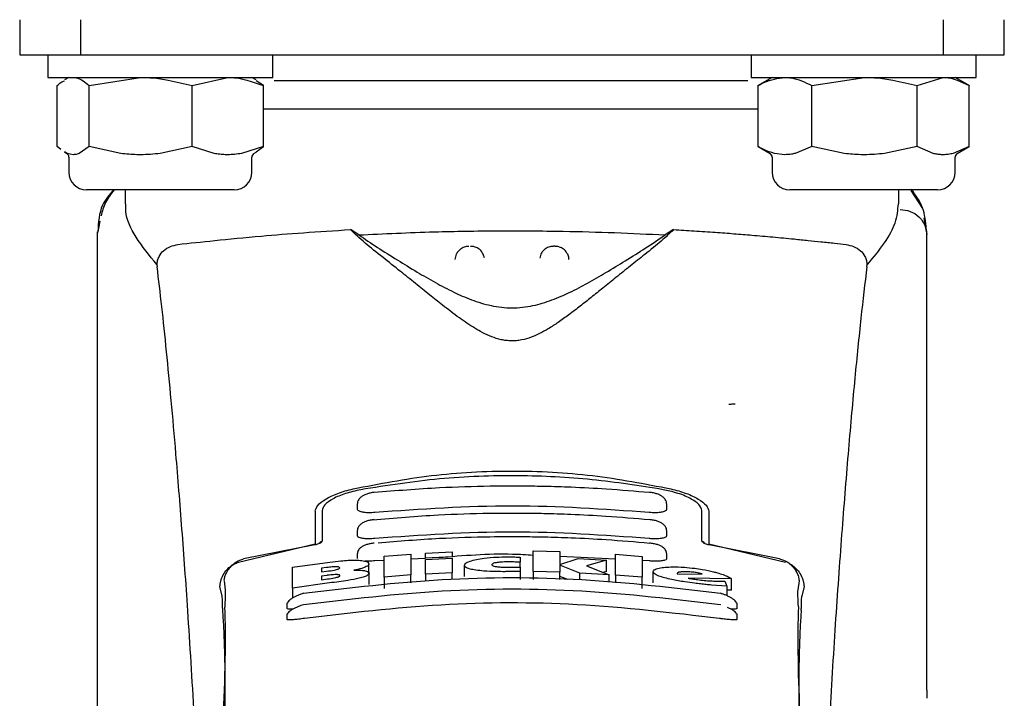
# Model space of a CAD drawing. Units: millimetres. Extents: x 0 to 210, y 0 to 297.
# Drawn here: x 89 to 96, y 232 to 237 of the extents above; entities that cross this region are included whole.
import ezdxf

# ---------------------------------------------------------------- set-up
doc = ezdxf.new("R2010")
doc.units = ezdxf.units.MM

msp = doc.modelspace()

# ---------------------------------------------------------------- linework, layer by layer
at = {"color": 7, "linetype": 'Continuous', "lineweight": 25}
for p, q in [((88.9983, 236.9164), (88.9983, 236.6664)), ((89.4325, 236.6664), (89.4325, 236.9164)), ((95.5641, 236.9164), (95.5641, 236.6664)), ((95.9983, 236.6664), (95.9983, 236.9164)), ((88.9983, 236.6664), (89.3689, 236.6664)), ((89.1983, 236.6664), (89.1983, 236.5064)), ((89.3689, 236.6664), (89.4325, 236.6664)), ((89.4325, 236.6664), (95.5641, 236.6664)), ((90.7983, 236.5064), (90.7983, 236.6664)), ((94.1983, 236.6664), (94.1983, 236.5064)), ((95.5641, 236.6664), (95.6277, 236.6664)), ((95.6277, 236.6664), (95.9983, 236.6664)), ((95.7983, 236.5064), (95.7983, 236.6664)), ((89.1983, 236.5064), (90.6172, 236.5064)), ((89.3483, 236.5064), (89.3166, 236.4881)), ((89.4915, 236.4483), (89.8579, 236.5064)), ((90.2243, 236.4483), (90.4777, 236.5064)), ((90.6172, 236.5064), (90.7983, 236.5064)), ((90.6799, 236.4881), (90.6483, 236.5064)), ((90.7311, 236.4483), (90.6788, 236.4816)), ((94.1983, 236.5064), (95.7152, 236.5064)), ((94.3483, 236.5064), (94.2438, 236.4461)), ((94.6288, 236.4483), (95.004, 236.5064)), ((95.3793, 236.4483), (95.564, 236.5064)), ((95.7527, 236.4461), (95.6483, 236.5064)), ((95.7152, 236.5064), (95.7983, 236.5064)), ((89.2654, 236.0144), (89.2654, 236.4483)), ((89.4915, 236.0144), (89.4915, 236.4483)), ((90.2243, 236.0144), (90.2243, 236.4483)), ((90.7311, 236.0144), (90.7311, 236.4483)), ((94.2478, 236.0144), (94.2478, 236.4483)), ((94.6288, 236.0144), (94.6288, 236.4483)), ((95.3793, 236.0144), (95.3793, 236.4483)), ((95.7488, 236.0144), (95.7488, 236.4483)), ((92.4983, 236.2814), (90.7311, 236.2814)), ((89.2902, 235.9928), (89.2654, 236.0144)), ((89.3166, 235.9747), (89.3327, 235.9654)), ((89.3353, 235.9654), (89.3176, 235.9761)), ((89.4915, 236.0144), (89.4216, 235.9654)), ((89.7179, 235.9654), (89.4915, 236.0144)), ((90.2243, 236.0144), (89.9979, 235.9654)), ((90.3809, 235.9654), (90.2243, 236.0144)), ((90.7311, 236.0144), (90.5745, 235.9654)), ((90.6639, 235.9654), (90.6799, 235.9747)), ((90.6788, 235.9777), (90.7311, 236.0144)), ((94.2477, 236.0144), (94.3327, 235.9654)), ((94.6288, 236.0144), (94.511, 235.9654)), ((94.8607, 235.9654), (94.6288, 236.0144)), ((95.3793, 236.0144), (95.1474, 235.9654)), ((95.4935, 235.9654), (95.3793, 236.0144)), ((95.7488, 236.0144), (95.6346, 235.9654)), ((95.6639, 235.9654), (95.7488, 236.0144)), ((89.3785, 235.9564), (89.3353, 235.9654)), ((89.3483, 235.9395), (89.3483, 235.9383)), ((89.3483, 235.9383), (89.3483, 235.8314)), ((90.6483, 235.8314), (90.6483, 235.9383)), ((94.3483, 235.9383), (94.3483, 235.8314)), ((94.4383, 235.9564), (94.3655, 235.9654)), ((95.6483, 235.8314), (95.6483, 235.9383)), ((90.1564, 235.7064), (89.4733, 235.7064)), ((89.7483, 235.7064), (89.7483, 235.608)), ((90.5233, 235.7064), (90.1564, 235.7064)), ((95.2648, 235.7064), (94.4733, 235.7064)), ((95.2483, 235.6079), (95.2483, 235.7064)), ((95.5233, 235.7064), (95.2648, 235.7064)), ((95.4179, 235.5739), (95.3352, 235.7031)), ((89.5672, 235.4835), (89.5528, 235.4081)), ((95.4449, 235.4089), (95.4295, 235.508)), ((91.4102, 235.3861), (91.3494, 235.4239)), ((93.6471, 235.4239), (93.5864, 235.3861)), ((95.4426, 235.4277), (95.4449, 235.4085)), ((89.5483, 235.4084), (89.5483, 232.1567)), ((89.5519, 235.4084), (89.549, 235.3885)), ((95.4483, 232.1491), (95.4483, 235.4085)), ((92.8043, 235.3051), (92.7924, 235.3051)), ((92.1023, 235.2486), (92.0928, 235.2119)), ((92.7023, 235.2486), (92.6954, 235.222)), ((92.9038, 235.2141), (92.9035, 235.2178)), ((89.9741, 235.175), (89.9755, 235.1603)), ((95.0211, 235.1603), (95.0225, 235.175)), ((91.3983, 233.4748), (91.3983, 233.4387)), ((93.5983, 233.4387), (93.5983, 233.4748)), ((91.0983, 233.4212), (91.0983, 233.1891)), ((91.1483, 233.4268), (91.1483, 233.2097)), ((93.8483, 233.2097), (93.8483, 233.4268)), ((93.8983, 233.4212), (93.8983, 233.1891)), ((91.3983, 233.2844), (91.3983, 233.2486)), ((93.5983, 233.2486), (93.5983, 233.2844)), ((90.5548, 233.0595), (91.0983, 233.1891)), ((91.0973, 233.1822), (90.5903, 233.0828)), ((93.8983, 233.1891), (94.4418, 233.0595)), ((93.8983, 233.1891), (93.8983, 233.1824)), ((94.4012, 233.084), (93.8993, 233.1822)), ((91.3983, 233.1205), (91.3983, 233.0849)), ((91.589, 233.1018), (91.7781, 233.1167)), ((91.589, 232.9534), (91.589, 233.1018)), ((91.7781, 233.1167), (91.7781, 232.9684)), ((91.8836, 233.1235), (92.0726, 233.133)), ((91.8836, 233.0879), (91.8836, 233.1235)), ((92.0726, 233.133), (92.0726, 233.0974)), ((92.6492, 232.9924), (92.6492, 233.1406)), ((92.6492, 233.1406), (92.8382, 233.1362)), ((92.8382, 233.1362), (92.8382, 233.0422)), ((93.2344, 232.9672), (93.2344, 233.1156)), ((93.2344, 233.1156), (93.4235, 233.1004)), ((93.4235, 233.1004), (93.4235, 232.952)), ((93.5983, 233.0849), (93.5983, 233.1205)), ((90.9366, 233.0235), (91.2038, 233.0606)), ((91.4803, 232.982), (91.4803, 233.047)), ((91.589, 233.072), (91.5233, 233.0689)), ((91.8836, 233.0859), (91.7781, 233.0809)), ((92.0726, 233.0974), (91.8836, 233.0879)), ((91.8836, 233.0879), (91.8836, 233.0879)), ((91.8836, 233.078), (92.0726, 233.0875)), ((91.8836, 232.9752), (91.8836, 233.078)), ((92.0726, 233.0974), (92.0726, 233.0974)), ((92.0726, 233.0875), (92.0726, 232.9848)), ((92.1617, 232.9575), (92.1617, 233.0379)), ((92.5552, 233.0947), (92.5552, 233.059)), ((92.5552, 233.0256), (92.5552, 233.059)), ((93.2344, 233.0803), (92.8382, 233.0991)), ((92.8382, 233.0422), (92.9694, 233.0855)), ((92.8382, 233.0378), (92.8382, 232.9879)), ((92.9803, 232.9823), (92.8382, 233.0378)), ((92.9694, 233.0855), (93.171, 233.0744)), ((93.171, 233.0744), (93.0273, 233.0328)), ((93.0273, 233.0328), (93.1885, 232.9704)), ((93.171, 232.9937), (93.171, 233.0744)), ((93.4733, 233.0689), (93.4235, 233.0713)), ((90.9366, 232.8747), (90.9366, 233.0235)), ((91.1803, 233.0213), (91.1437, 233.0166)), ((91.1437, 233.0166), (91.1437, 232.9904)), ((91.1437, 232.9904), (91.1803, 232.9951)), ((91.1814, 232.9656), (91.1437, 232.9607)), ((91.1437, 232.9607), (91.1437, 232.935)), ((91.4825, 232.9004), (91.4825, 232.9811)), ((91.7781, 232.9684), (91.589, 232.9534)), ((91.7781, 232.9136), (91.7781, 232.9684)), ((92.0726, 232.9848), (91.8836, 232.9752)), ((91.8836, 232.9752), (91.8836, 232.9238)), ((92.0726, 232.9353), (92.0726, 232.9848)), ((92.5552, 233.0251), (92.5552, 232.9941)), ((92.5552, 232.9941), (92.5552, 232.9353)), ((92.8382, 232.9879), (92.6492, 232.9924)), ((92.6492, 232.9924), (92.6492, 232.9353)), ((92.8382, 232.9353), (92.8382, 232.9879)), ((93.1885, 232.9704), (92.9803, 232.9823)), ((92.9803, 232.9353), (92.9803, 232.9823)), ((93.171, 232.9937), (93.1466, 232.9866)), ((93.1885, 232.9165), (93.1885, 232.9704)), ((93.4235, 232.952), (93.2344, 232.9672)), ((93.2344, 232.9672), (93.2344, 232.9121)), ((93.5022, 232.9116), (93.5022, 232.9923)), ((93.6732, 232.9796), (93.6737, 232.9771)), ((93.6737, 232.9771), (93.6765, 232.9741)), ((93.6765, 232.9741), (93.8513, 232.9756)), ((90.4508, 232.9257), (90.4602, 232.8625)), ((91.2016, 232.9117), (90.9366, 232.8747)), ((91.1437, 232.935), (91.1863, 232.9405)), ((91.589, 232.9534), (91.589, 232.8729)), ((92.8947, 232.9353), (92.8382, 232.9574)), ((93.4235, 232.8714), (93.4235, 232.952)), ((94.0584, 232.942), (93.7508, 232.9456)), ((94.0251, 232.8891), (93.9164, 232.8967)), ((94.0104, 232.9234), (94.0251, 232.8891)), ((94.0584, 232.8607), (94.0584, 232.942)), ((94.5317, 232.8625), (94.5411, 232.9257)), ((90.4371, 232.8173), (90.4229, 232.8774)), ((90.9366, 232.8747), (90.9366, 232.8037)), ((94.0251, 232.8891), (94.0251, 232.8216)), ((94.0584, 232.8607), (94.0251, 232.8611)), ((94.5736, 232.8774), (94.5594, 232.8173)), ((90.8983, 232.7692), (90.9045, 232.7736)), ((90.8983, 232.7692), (90.8983, 232.7313)), ((94.092, 232.7736), (94.0982, 232.7692)), ((94.0983, 232.7313), (94.0983, 232.7692)), ((90.8983, 232.6908), (90.9043, 232.6941)), ((90.8983, 232.6908), (90.8983, 232.6529)), ((94.0922, 232.6942), (94.0982, 232.6908)), ((94.0983, 232.6529), (94.0983, 232.6908)), ((95.4482, 232.1491), (95.4482, 232.0917))]:
    msp.add_line(p, q, dxfattribs=at)
for centre, radius, start, end in [((89.317, 235.9383), 0.0313, 0, 60), ((90.6795, 235.9383), 0.0312, 120, 180), ((94.317, 235.9383), 0.0312, 0, 60), ((95.6795, 235.9383), 0.0312, 120, 180), ((89.4733, 235.8314), 0.125, 180, 270), ((90.5233, 235.8314), 0.125, 270, 0), ((94.4733, 235.8314), 0.125, 180, 270), ((95.5233, 235.8314), 0.125, 270, 0)]:
    msp.add_arc(centre, radius, start, end, dxfattribs=at)
for centre, major_axis, start_param, end_param in [((90.4274, 232.2814), (0.0136, 0.6), 4.12807, 5.584011), ((94.5641, 232.2814), (-0.0136, 0.6), 0.695891, 2.155115)]:
    msp.add_ellipse(centre, major_axis=major_axis, ratio=0.0512, start_param=start_param, end_param=end_param, dxfattribs=at)
for points, knots in [([(89.2654, 236.4483), (89.2736, 236.4564), (89.2907, 236.4733), (89.3084, 236.4786), (89.3175, 236.4813)], [0, 0, 0, 0, 0.480956, 1, 1, 1, 1]), ([(89.3785, 236.5064), (89.3877, 236.5057), (89.4259, 236.5028), (89.4632, 236.4718), (89.4915, 236.4483)], [0, 0, 0, 0, 0.2414733, 1, 1, 1, 1]), ([(89.8579, 236.5064), (89.8666, 236.5063), (89.9903, 236.5055), (90.1116, 236.4759), (90.2243, 236.4483)], [0, 0, 0, 0, 0.070215, 1, 1, 1, 1]), ([(90.4777, 236.5064), (90.4837, 236.5063), (90.5693, 236.5055), (90.6532, 236.4759), (90.7311, 236.4483)], [0, 0, 0, 0, 0.070215, 1, 1, 1, 1]), ([(92.4983, 236.4814), (92.3474, 236.4814), (92.0365, 236.4814), (91.6551, 236.4814), (91.3582, 236.4814), (91.0869, 236.4814), (90.9159, 236.4814), (90.8075, 236.4814)], [0, 0, 0, 0, 0.242505, 0.499535, 0.633551, 0.767595, 1, 1, 1, 1]), ([(94.176, 236.4814), (94.0717, 236.4814), (93.9049, 236.4814), (93.6383, 236.4814), (93.3415, 236.4814), (92.9601, 236.4814), (92.6492, 236.4814), (92.4983, 236.4814)], [0, 0, 0, 0, 0.225425, 0.36066, 0.495923, 0.75529, 1, 1, 1, 1]), ([(94.2478, 236.4483), (94.2616, 236.456), (94.3237, 236.4902), (94.3882, 236.4993), (94.4383, 236.5064)], [0, 0, 0, 0, 0.2232335, 1, 1, 1, 1]), ([(94.4383, 236.5064), (94.4538, 236.5057), (94.5183, 236.5028), (94.5811, 236.4718), (94.6288, 236.4483)], [0, 0, 0, 0, 0.241473, 1, 1, 1, 1]), ([(95.004, 236.5064), (95.0129, 236.5063), (95.1396, 236.5055), (95.2638, 236.4759), (95.3793, 236.4483)], [0, 0, 0, 0, 0.070215, 1, 1, 1, 1]), ([(95.564, 236.5064), (95.5684, 236.5063), (95.6308, 236.5055), (95.692, 236.4759), (95.7488, 236.4483)], [0, 0, 0, 0, 0.070215, 1, 1, 1, 1]), ([(94.2478, 236.2814), (94.1755, 236.2814), (93.9675, 236.2814), (93.5554, 236.2814), (93.0388, 236.2814), (92.6784, 236.2814), (92.4983, 236.2814)], [0, 0, 0, 0, 0.150599, 0.433732, 0.716866, 1, 1, 1, 1]), ([(94.3655, 235.9654), (94.34, 235.9733), (94.3003, 235.9856), (94.2616, 236.0068), (94.2478, 236.0144)], [0, 0, 0, 0, 0.642045, 1, 1, 1, 1]), ([(89.4216, 235.9654), (89.4165, 235.9635), (89.4021, 235.958), (89.3877, 235.957), (89.3785, 235.9564)], [0, 0, 0, 0, 0.360687, 1, 1, 1, 1]), ([(89.8579, 235.9564), (89.8492, 235.9565), (89.8215, 235.9567), (89.7747, 235.959), (89.7369, 235.9633), (89.7179, 235.9654)], [0, 0, 0, 0, 0.18564, 0.592301, 1, 1, 1, 1]), ([(89.9979, 235.9654), (89.9747, 235.9628), (89.9281, 235.9576), (89.8813, 235.9568), (89.8579, 235.9564)], [0, 0, 0, 0, 0.499054, 1, 1, 1, 1]), ([(90.4777, 235.9564), (90.4717, 235.9565), (90.4526, 235.9567), (90.4202, 235.959), (90.394, 235.9633), (90.3809, 235.9654)], [0, 0, 0, 0, 0.1856399, 0.5923013, 1, 1, 1, 1]), ([(90.5745, 235.9654), (90.5585, 235.9628), (90.5263, 235.9576), (90.4939, 235.9568), (90.4777, 235.9564)], [0, 0, 0, 0, 0.499054, 1, 1, 1, 1]), ([(94.511, 235.9654), (94.5023, 235.9635), (94.4781, 235.958), (94.4538, 235.957), (94.4383, 235.9564)], [0, 0, 0, 0, 0.3606875, 1, 1, 1, 1]), ([(95.004, 235.9564), (94.9951, 235.9565), (94.9668, 235.9567), (94.9189, 235.959), (94.8801, 235.9633), (94.8607, 235.9654)], [0, 0, 0, 0, 0.18564, 0.592301, 1, 1, 1, 1]), ([(95.1474, 235.9654), (95.1236, 235.9628), (95.076, 235.9576), (95.028, 235.9568), (95.004, 235.9564)], [0, 0, 0, 0, 0.499054, 1, 1, 1, 1]), ([(95.564, 235.9564), (95.5597, 235.9565), (95.5457, 235.9567), (95.5221, 235.959), (95.503, 235.9633), (95.4935, 235.9654)], [0, 0, 0, 0, 0.18564, 0.592301, 1, 1, 1, 1]), ([(95.6346, 235.9654), (95.6229, 235.9628), (95.5995, 235.9576), (95.5759, 235.9568), (95.564, 235.9564)], [0, 0, 0, 0, 0.4990543, 1, 1, 1, 1]), ([(89.6655, 235.7064), (89.6357, 235.6716), (89.5637, 235.5873), (89.5575, 235.4748), (89.5538, 235.4087)], [0, 0, 0, 0, 0.413217, 1, 1, 1, 1]), ([(89.67, 235.7064), (89.6473, 235.6774), (89.6029, 235.6207), (89.5853, 235.5545), (89.5767, 235.5221)], [0, 0, 0, 0, 0.511155, 1, 1, 1, 1]), ([(95.4436, 235.4279), (95.4391, 235.4797), (95.43, 235.5836), (95.3685, 235.6684), (95.3376, 235.711)], [0, 0, 0, 0, 0.497618, 1, 1, 1, 1]), ([(89.9741, 235.175), (89.9201, 235.2409), (89.8107, 235.3745), (89.7492, 235.5184), (89.7527, 235.5898), (89.7536, 235.608)], [0, 0, 0, 0, 0.420245, 0.851995, 1, 1, 1, 1]), ([(95.2425, 235.6079), (95.2392, 235.5634), (95.233, 235.4775), (95.1525, 235.3295), (95.066, 235.2268), (95.0225, 235.175)], [0, 0, 0, 0, 0.3476055, 0.6712122, 1, 1, 1, 1]), ([(95.2576, 235.5678), (95.2818, 235.5649), (95.3306, 235.559), (95.3834, 235.5246), (95.4155, 235.4881), (95.4399, 235.4465), (95.4444, 235.4118), (95.4474, 235.3892)], [0, 0, 0, 0, 0.2472054, 0.4958403, 0.6276582, 0.7573481, 1, 1, 1, 1]), ([(90.1232, 235.3187), (90.2065, 235.3277), (90.3755, 235.3461), (90.6861, 235.3761), (91.0125, 235.403), (91.2364, 235.4169), (91.3494, 235.4239)], [0, 0, 0, 0, 0.272272, 0.552449, 0.774127, 1, 1, 1, 1]), ([(93.6471, 235.4239), (93.6194, 235.3973), (93.5633, 235.3433), (93.4532, 235.2559), (93.3435, 235.1682), (93.243, 235.0879), (93.1496, 235.0126), (93.0648, 234.9444), (92.9846, 234.8809), (92.9073, 234.8214), (92.832, 234.7671), (92.7628, 234.7219), (92.6988, 234.6861), (92.6374, 234.6586), (92.5809, 234.6412), (92.5306, 234.6338), (92.4932, 234.6323), (92.456, 234.6349), (92.4067, 234.6435), (92.3227, 234.6712), (92.2259, 234.7255), (92.1133, 234.8026), (92.0098, 234.8824), (91.907, 234.9642), (91.8071, 235.0448), (91.6949, 235.1349), (91.5725, 235.2327), (91.4451, 235.3332), (91.3819, 235.3931), (91.3494, 235.4239)], [0, 0, 0, 0, 0.070662, 0.143438, 0.199542, 0.250656, 0.294417, 0.331184, 0.363528, 0.395055, 0.42212, 0.444792, 0.462309, 0.476347, 0.489364, 0.495275, 0.500793, 0.506304, 0.512303, 0.52545, 0.557144, 0.593601, 0.64009, 0.678467, 0.724206, 0.775909, 0.841464, 0.918557, 1, 1, 1, 1]), ([(91.4102, 235.3861), (91.5871, 235.3944), (91.9063, 235.4094), (92.401, 235.417), (92.8326, 235.4141), (93.2333, 235.4035), (93.4679, 235.392), (93.5864, 235.3861)], [0, 0, 0, 0, 0.251918, 0.454474, 0.662905, 0.829843, 1, 1, 1, 1]), ([(93.6471, 235.4239), (93.6959, 235.421), (93.797, 235.4151), (93.94, 235.4053), (94.0774, 235.395), (94.2143, 235.3838), (94.3586, 235.3712), (94.4912, 235.3586), (94.6037, 235.3473), (94.7, 235.3374), (94.7906, 235.3277), (94.8467, 235.3216), (94.8733, 235.3187)], [0, 0, 0, 0, 0.096382, 0.199989, 0.294561, 0.389592, 0.504509, 0.632198, 0.721843, 0.806802, 0.908285, 1, 1, 1, 1]), ([(91.4102, 235.3861), (91.4521, 235.3574), (91.5312, 235.3032), (91.6749, 235.2132), (91.8134, 235.1282), (91.9462, 235.0507), (92.0723, 234.9836), (92.183, 234.934), (92.2748, 234.9023), (92.3461, 234.8835), (92.4201, 234.871), (92.4983, 234.8664), (92.5764, 234.871), (92.6493, 234.8833), (92.7189, 234.9015), (92.8093, 234.9323), (92.9189, 234.981), (93.0444, 235.0474), (93.1761, 235.124), (93.3134, 235.2081), (93.4603, 235.2999), (93.5417, 235.3556), (93.5864, 235.3861)], [0, 0, 0, 0, 0.10219, 0.192622, 0.269147, 0.332181, 0.386779, 0.430314, 0.451102, 0.468705, 0.485372, 0.500025, 0.514634, 0.531178, 0.548226, 0.568259, 0.61119, 0.665071, 0.727489, 0.802526, 0.891602, 1, 1, 1, 1]), ([(95.4475, 235.3878), (95.4475, 235.3877), (95.4475, 235.3876), (95.4475, 235.3876), (95.4475, 235.3876), (95.4474, 235.3876), (95.4474, 235.3877), (95.4474, 235.3879), (95.4474, 235.3883), (95.4474, 235.3887), (95.4474, 235.3888), (95.4474, 235.3889), (95.4474, 235.3889), (95.4474, 235.3889), (95.4474, 235.389), (95.4474, 235.3891), (95.4474, 235.3892), (95.4474, 235.3892)], [0, 0, 0, 0, 0.194006, 0.264277, 0.319157, 0.343859, 0.369986, 0.429904, 0.595319, 0.73485, 0.775544, 0.789649, 0.795523, 0.800877, 0.906762, 0.953783, 1, 1, 1, 1]), ([(89.9741, 235.175), (89.9745, 235.18), (89.9755, 235.1904), (89.9801, 235.2109), (89.9934, 235.2444), (90.0371, 235.2978), (90.087, 235.3099), (90.1232, 235.3187)], [0, 0, 0, 0, 0.040922, 0.084218, 0.184036, 0.408725, 1, 1, 1, 1]), ([(92.1925, 235.3038), (92.184, 235.3037), (92.1641, 235.3036), (92.1383, 235.2907), (92.116, 235.2719), (92.1071, 235.2566), (92.1023, 235.2486)], [0, 0, 0, 0, 0.224312, 0.529, 0.75035, 1, 1, 1, 1]), ([(92.3025, 235.2228), (92.3002, 235.2315), (92.2947, 235.2529), (92.2769, 235.2757), (92.2541, 235.2927), (92.2315, 235.3033), (92.2129, 235.304), (92.2041, 235.3043)], [0, 0, 0, 0, 0.195264, 0.474579, 0.600429, 0.811466, 1, 1, 1, 1]), ([(92.7925, 235.3038), (92.784, 235.3037), (92.7641, 235.3036), (92.7383, 235.2907), (92.716, 235.2719), (92.7071, 235.2566), (92.7023, 235.2486)], [0, 0, 0, 0, 0.224363, 0.529031, 0.750366, 1, 1, 1, 1]), ([(92.8942, 235.2486), (92.8873, 235.2597), (92.8772, 235.2758), (92.854, 235.2927), (92.8315, 235.3033), (92.8129, 235.304), (92.8041, 235.3043)], [0, 0, 0, 0, 0.347089, 0.503476, 0.765719, 1, 1, 1, 1]), ([(94.8733, 235.3187), (94.9095, 235.3099), (94.9595, 235.2978), (95.0032, 235.2444), (95.0165, 235.2108), (95.021, 235.1904), (95.022, 235.18), (95.0225, 235.175)], [0, 0, 0, 0, 0.5911253, 0.8163073, 0.9158971, 0.9591236, 1, 1, 1, 1]), ([(92.9032, 235.2118), (92.9031, 235.2152), (92.903, 235.228), (92.8979, 235.2399), (92.8942, 235.2486)], [0, 0, 0, 0, 0.2680234, 1, 1, 1, 1]), ([(90.2399, 231.969), (90.2247, 232.2216), (90.1969, 232.686), (90.1521, 233.3016), (90.1124, 233.7968), (90.0757, 234.2137), (90.0421, 234.563), (90.0087, 234.8833), (89.9865, 235.0679), (89.9755, 235.1603)], [0, 0, 0, 0, 0.188548, 0.346556, 0.505662, 0.628206, 0.750749, 0.875375, 1, 1, 1, 1]), ([(95.0211, 235.1603), (95.007, 235.042), (94.9789, 234.8046), (94.9351, 234.3681), (94.89, 233.8693), (94.8441, 233.2978), (94.7984, 232.668), (94.7706, 232.2026), (94.7567, 231.969)], [0, 0, 0, 0, 0.158046, 0.317189, 0.484486, 0.653085, 0.825823, 1, 1, 1, 1]), ([(94.0391, 234.1809), (94.0397, 234.1814), (94.0409, 234.1824), (94.0501, 234.1836), (94.0618, 234.1844), (94.0732, 234.1848), (94.0807, 234.1849), (94.0841, 234.1849)], [0, 0, 0, 0, 0.281809, 0.54599, 0.733018, 0.880156, 1, 1, 1, 1]), ([(91.3692, 233.5811), (91.5539, 233.6167), (91.9232, 233.6879), (92.4983, 233.717), (93.0734, 233.6879), (93.4426, 233.6167), (93.6273, 233.5811)], [0, 0, 0, 0, 0.25004, 0.499998, 0.749959, 1, 1, 1, 1]), ([(93.5735, 233.5748), (93.4058, 233.6016), (93.0674, 233.6555), (92.5316, 233.6809), (91.9763, 233.6617), (91.6088, 233.604), (91.423, 233.5748)], [0, 0, 0, 0, 0.237708, 0.479722, 0.737027, 1, 1, 1, 1]), ([(93.4777, 233.554), (93.3747, 233.5628), (93.1887, 233.5788), (92.9392, 233.5915), (92.7468, 233.5976), (92.5543, 233.6006), (92.3055, 233.5997), (91.9475, 233.589), (91.6737, 233.5666), (91.5188, 233.554)], [0, 0, 0, 0, 0.158168, 0.285488, 0.381944, 0.452482, 0.579889, 0.762401, 1, 1, 1, 1]), ([(91.0983, 233.4212), (91.1022, 233.4351), (91.11, 233.4627), (91.1691, 233.5079), (91.255, 233.5506), (91.3312, 233.5709), (91.3692, 233.5811)], [0, 0, 0, 0, 0.25281, 0.502084, 0.751045, 1, 1, 1, 1]), ([(91.423, 233.5748), (91.3851, 233.5663), (91.3095, 233.5493), (91.2216, 233.5106), (91.1603, 233.4678), (91.1523, 233.4405), (91.1483, 233.4268)], [0, 0, 0, 0, 0.244036, 0.487542, 0.744477, 1, 1, 1, 1]), ([(91.5186, 233.5556), (91.5093, 233.5544), (91.491, 233.552), (91.4648, 233.5446), (91.4416, 233.5345), (91.4223, 233.5216), (91.4083, 233.5061), (91.4001, 233.4909), (91.3995, 233.4806), (91.3993, 233.4768)], [0, 0, 0, 0, 0.160995, 0.318416, 0.472949, 0.624539, 0.772335, 0.91437, 1, 1, 1, 1]), ([(93.5972, 233.4768), (93.597, 233.4807), (93.5964, 233.491), (93.5882, 233.5063), (93.5739, 233.5218), (93.5544, 233.5348), (93.5308, 233.5449), (93.5042, 233.5523), (93.4856, 233.5546), (93.4762, 233.5558)], [0, 0, 0, 0, 0.085235, 0.226737, 0.374255, 0.52582, 0.680567, 0.838405, 1, 1, 1, 1]), ([(93.8483, 233.4268), (93.8439, 233.4411), (93.8352, 233.4695), (93.7679, 233.5148), (93.6773, 233.5522), (93.6046, 233.568), (93.5735, 233.5748)], [0, 0, 0, 0, 0.266472, 0.532821, 0.800542, 1, 1, 1, 1]), ([(93.6273, 233.5811), (93.665, 233.571), (93.7404, 233.5509), (93.8263, 233.5086), (93.8863, 233.4632), (93.8942, 233.4353), (93.8983, 233.4212)], [0, 0, 0, 0, 0.246339, 0.492723, 0.74328, 1, 1, 1, 1]), ([(93.4733, 233.4125), (93.1497, 233.4355), (92.4997, 233.4816), (91.8497, 233.4356), (91.5233, 233.4125)], [0, 0, 0, 0, 0.497757, 1, 1, 1, 1]), ([(91.5233, 233.4125), (91.5096, 233.4116), (91.4823, 233.4098), (91.4456, 233.4123), (91.4176, 233.4187), (91.4006, 233.4278), (91.3998, 233.4353), (91.3994, 233.4387)], [0, 0, 0, 0, 0.206953, 0.413956, 0.620279, 0.829393, 1, 1, 1, 1]), ([(93.4777, 233.3603), (93.3741, 233.3692), (93.1869, 233.3853), (92.9359, 233.398), (92.7424, 233.4041), (92.5488, 233.407), (92.2985, 233.406), (91.9384, 233.3949), (91.6629, 233.3721), (91.5071, 233.3592)], [0, 0, 0, 0, 0.158172, 0.285491, 0.381946, 0.452482, 0.579887, 0.762397, 1, 1, 1, 1]), ([(93.5965, 233.4387), (93.597, 233.4371), (93.5988, 233.4307), (93.5863, 233.4218), (93.5609, 233.4137), (93.5251, 233.4102), (93.4943, 233.4107), (93.477, 233.4122), (93.4733, 233.4125)], [0, 0, 0, 0, 0.081038, 0.306581, 0.525044, 0.736249, 0.943172, 1, 1, 1, 1]), ([(91.5186, 233.3621), (91.5092, 233.3609), (91.4907, 233.3585), (91.4643, 233.3513), (91.4413, 233.3418), (91.4223, 233.3297), (91.4085, 233.3153), (91.4003, 233.3006), (91.3994, 233.2902), (91.399, 233.286)], [0, 0, 0, 0, 0.163537, 0.322122, 0.476271, 0.625723, 0.769436, 0.905363, 1, 1, 1, 1]), ([(93.5975, 233.286), (93.5971, 233.2903), (93.5963, 233.3006), (93.5879, 233.3154), (93.574, 233.3299), (93.5547, 233.342), (93.5313, 233.3516), (93.5045, 233.3587), (93.4857, 233.3611), (93.4762, 233.3623)], [0, 0, 0, 0, 0.094166, 0.229617, 0.373096, 0.522551, 0.676916, 0.835908, 1, 1, 1, 1]), ([(91.5233, 233.2276), (91.5095, 233.2266), (91.482, 233.2246), (91.445, 233.2264), (91.417, 233.2316), (91.4004, 233.2393), (91.3998, 233.2458), (91.3995, 233.2486)], [0, 0, 0, 0, 0.209471, 0.418997, 0.627535, 0.837518, 1, 1, 1, 1]), ([(93.4733, 233.2276), (93.1497, 233.2505), (92.4998, 233.2967), (91.8497, 233.2507), (91.5233, 233.2276)], [0, 0, 0, 0, 0.4977544, 1, 1, 1, 1]), ([(93.5965, 233.2486), (93.597, 233.2471), (93.5987, 233.2416), (93.5863, 233.2341), (93.5611, 233.2275), (93.5256, 233.2249), (93.4946, 233.2257), (93.4771, 233.2272), (93.4733, 233.2276)], [0, 0, 0, 0, 0.082191, 0.304251, 0.520694, 0.731995, 0.940737, 1, 1, 1, 1]), ([(91.1483, 233.2097), (91.1472, 233.2064), (91.1452, 233.2006), (91.132, 233.1924), (91.1175, 233.1868), (91.1057, 233.1837), (91.0991, 233.1825), (91.0973, 233.1822)], [0, 0, 0, 0, 0.347783, 0.61583, 0.802745, 0.945541, 1, 1, 1, 1]), ([(91.1483, 233.2099), (91.1418, 233.206), (91.1315, 233.1997), (91.1265, 233.1926), (91.1247, 233.1899)], [0, 0, 0, 0, 0.624975, 1, 1, 1, 1]), ([(91.5186, 233.1951), (91.5093, 233.1939), (91.491, 233.1915), (91.4649, 233.1848), (91.442, 233.1759), (91.4231, 233.1647), (91.4093, 233.1513), (91.4006, 233.137), (91.3994, 233.1265), (91.3988, 233.1219)], [0, 0, 0, 0, 0.162681, 0.320127, 0.472736, 0.62012, 0.761106, 0.893601, 1, 1, 1, 1]), ([(93.4777, 233.1932), (93.3747, 233.2021), (93.1887, 233.2181), (92.9392, 233.2308), (92.7468, 233.2369), (92.5543, 233.24), (92.3055, 233.2391), (91.9565, 233.2287), (91.6917, 233.2071), (91.5458, 233.1952)], [0, 0, 0, 0, 0.160376, 0.289473, 0.387276, 0.458798, 0.587984, 0.773044, 1, 1, 1, 1]), ([(93.5978, 233.1217), (93.5973, 233.1263), (93.5961, 233.1368), (93.5877, 233.151), (93.5741, 233.1644), (93.5551, 233.1758), (93.5318, 233.1848), (93.5049, 233.1917), (93.4859, 233.1941), (93.4762, 233.1953)], [0, 0, 0, 0, 0.10227, 0.231968, 0.371636, 0.519155, 0.673256, 0.833448, 1, 1, 1, 1]), ([(93.8721, 233.1896), (93.8702, 233.1924), (93.8652, 233.1997), (93.8547, 233.206), (93.8483, 233.2099)], [0, 0, 0, 0, 0.382822, 1, 1, 1, 1]), ([(93.8993, 233.1822), (93.8943, 233.1832), (93.8843, 233.1852), (93.8698, 233.1901), (93.856, 233.1972), (93.8491, 233.2042), (93.8485, 233.2084), (93.8483, 233.2097)], [0, 0, 0, 0, 0.150857, 0.300487, 0.541497, 0.865935, 1, 1, 1, 1]), ([(92.6492, 233.1081), (92.6003, 233.111), (92.3765, 233.1239), (92.1527, 233.1051), (91.9777, 233.0903)], [0, 0, 0, 0, 0.218151, 1, 1, 1, 1]), ([(90.4358, 232.9485), (90.4424, 232.962), (90.4553, 232.9882), (90.4841, 233.0207), (90.5168, 233.046), (90.5424, 233.0551), (90.5548, 233.0595)], [0, 0, 0, 0, 0.280701, 0.543706, 0.779002, 1, 1, 1, 1]), ([(90.4729, 232.9947), (90.4863, 233.0129), (90.51, 233.0451), (90.5545, 233.0727), (90.5815, 233.0804), (90.5903, 233.0828)], [0, 0, 0, 0, 0.467051, 0.825557, 1, 1, 1, 1]), ([(91.2038, 233.0606), (91.2299, 233.0637), (91.2911, 233.0708), (91.3634, 233.0746), (91.401, 233.0731), (91.4097, 233.0727)], [0, 0, 0, 0, 0.36283, 0.853479, 1, 1, 1, 1]), ([(91.4097, 233.0727), (91.4241, 233.0714), (91.4529, 233.0686), (91.4766, 233.0591), (91.479, 233.0511), (91.4803, 233.047)], [0, 0, 0, 0, 0.3219628, 0.6437707, 1, 1, 1, 1]), ([(91.5233, 233.0689), (91.5093, 233.0678), (91.4832, 233.0658), (91.4613, 233.0667), (91.4512, 233.0672)], [0, 0, 0, 0, 0.538439, 1, 1, 1, 1]), ([(91.4803, 233.047), (91.4799, 233.0445), (91.479, 233.0397), (91.4714, 233.0319), (91.4599, 233.0265), (91.4541, 233.0237)], [0, 0, 0, 0, 0.3259485, 0.6562923, 1, 1, 1, 1]), ([(92.1617, 233.0379), (92.1628, 233.0418), (92.1654, 233.0514), (92.192, 233.0661), (92.2292, 233.075), (92.2453, 233.0789)], [0, 0, 0, 0, 0.278189, 0.686411, 1, 1, 1, 1]), ([(92.241, 233.0026), (92.2265, 233.0051), (92.1916, 233.0113), (92.1656, 233.0237), (92.1629, 233.0336), (92.1617, 233.0379)], [0, 0, 0, 0, 0.284901, 0.689092, 1, 1, 1, 1]), ([(92.2453, 233.0789), (92.2628, 233.0821), (92.3048, 233.0897), (92.382, 233.0962), (92.4385, 233.0971), (92.4634, 233.0974)], [0, 0, 0, 0, 0.287115, 0.687276, 1, 1, 1, 1]), ([(92.3863, 233.056), (92.3794, 233.0545), (92.3657, 233.0516), (92.3565, 233.0464), (92.3556, 233.0431), (92.3552, 233.0415)], [0, 0, 0, 0, 0.352827, 0.704879, 1, 1, 1, 1]), ([(92.3552, 233.0415), (92.3561, 233.0393), (92.358, 233.0349), (92.3733, 233.0306), (92.3851, 233.0287), (92.3879, 233.0283)], [0, 0, 0, 0, 0.430184, 0.864134, 1, 1, 1, 1]), ([(92.4748, 233.0617), (92.455, 233.0614), (92.4227, 233.061), (92.3965, 233.0574), (92.3863, 233.056)], [0, 0, 0, 0, 0.612213, 1, 1, 1, 1]), ([(92.4634, 233.0974), (92.4697, 233.0974), (92.4852, 233.0974), (92.5006, 233.0971), (92.5098, 233.0969)], [0, 0, 0, 0, 0.4056229, 1, 1, 1, 1]), ([(92.5087, 233.0611), (92.5031, 233.0612), (92.4919, 233.0616), (92.4805, 233.0616), (92.4748, 233.0617)], [0, 0, 0, 0, 0.498499, 1, 1, 1, 1]), ([(92.5552, 233.059), (92.5475, 233.0594), (92.532, 233.0602), (92.5165, 233.0608), (92.5087, 233.0611)], [0, 0, 0, 0, 0.4999166, 1, 1, 1, 1]), ([(92.5098, 233.0969), (92.516, 233.0966), (92.5313, 233.0961), (92.5462, 233.0952), (92.5552, 233.0947)], [0, 0, 0, 0, 0.4026141, 1, 1, 1, 1]), ([(93.5965, 233.0849), (93.597, 233.0837), (93.5987, 233.0789), (93.5864, 233.0728), (93.5614, 233.0676), (93.5261, 233.0658), (93.495, 233.067), (93.4773, 233.0685), (93.4733, 233.0689)], [0, 0, 0, 0, 0.082613, 0.301795, 0.516701, 0.728244, 0.93861, 1, 1, 1, 1]), ([(94.4012, 233.084), (94.4195, 233.0777), (94.456, 233.0653), (94.4944, 233.0311), (94.5118, 233.0057), (94.5193, 232.9947)], [0, 0, 0, 0, 0.3632086, 0.7237975, 1, 1, 1, 1]), ([(94.4715, 233.0473), (94.4736, 233.0464), (94.4886, 233.0405), (94.5122, 233.0203), (94.5413, 232.9884), (94.5541, 232.9621), (94.5608, 232.9485)], [0, 0, 0, 0, 0.046663, 0.334201, 0.656062, 1, 1, 1, 1]), ([(90.4729, 232.9947), (90.4672, 232.984), (90.4559, 232.9624), (90.4505, 232.9378), (90.4507, 232.9295), (90.4508, 232.9257)], [0, 0, 0, 0, 0.352509, 0.704516, 1, 1, 1, 1]), ([(91.2519, 233.027), (91.2467, 233.027), (91.2312, 233.0269), (91.2059, 233.0245), (91.1871, 233.0222), (91.1803, 233.0213)], [0, 0, 0, 0, 0.241015, 0.722131, 1, 1, 1, 1]), ([(91.1803, 232.9951), (91.1991, 232.9976), (91.224, 233.0008), (91.2452, 233.0057), (91.2504, 233.0069)], [0, 0, 0, 0, 0.756368, 1, 1, 1, 1]), ([(91.2524, 232.971), (91.2449, 232.971), (91.2255, 232.9707), (91.1998, 232.968), (91.1837, 232.9659), (91.1814, 232.9656)], [0, 0, 0, 0, 0.350839, 0.905178, 1, 1, 1, 1]), ([(91.2504, 233.0069), (91.2549, 233.0081), (91.2639, 233.0107), (91.2719, 233.015), (91.2728, 233.0176), (91.2732, 233.0189)], [0, 0, 0, 0, 0.314895, 0.630502, 1, 1, 1, 1]), ([(91.2732, 233.0189), (91.2724, 233.0211), (91.2713, 233.0242), (91.261, 233.0265), (91.2544, 233.0269), (91.2519, 233.027)], [0, 0, 0, 0, 0.559469, 0.836598, 1, 1, 1, 1]), ([(91.2754, 232.9635), (91.2746, 232.9653), (91.2735, 232.9683), (91.2629, 232.9706), (91.2553, 232.9709), (91.2524, 232.971)], [0, 0, 0, 0, 0.515301, 0.820632, 1, 1, 1, 1]), ([(91.2531, 232.9518), (91.2567, 232.9527), (91.2637, 232.9547), (91.2733, 232.9588), (91.2746, 232.9616), (91.2754, 232.9635)], [0, 0, 0, 0, 0.245957, 0.487429, 1, 1, 1, 1]), ([(91.4541, 233.0237), (91.4464, 233.0209), (91.4252, 233.0132), (91.3934, 233.0063), (91.3732, 233.002)], [0, 0, 0, 0, 0.364068, 1, 1, 1, 1]), ([(91.3732, 233.002), (91.3844, 233.0023), (91.4108, 233.0031), (91.4381, 233.0015), (91.451, 232.9993), (91.4546, 232.9987)], [0, 0, 0, 0, 0.345675, 0.813241, 1, 1, 1, 1]), ([(91.4825, 232.9811), (91.4805, 232.9759), (91.4773, 232.9678), (91.4499, 232.9553), (91.425, 232.9488), (91.4121, 232.9454)], [0, 0, 0, 0, 0.455856, 0.716933, 1, 1, 1, 1]), ([(91.4546, 232.9987), (91.4603, 232.9973), (91.477, 232.9932), (91.4821, 232.9865), (91.4824, 232.9818), (91.4825, 232.9811)], [0, 0, 0, 0, 0.311663, 0.907831, 1, 1, 1, 1]), ([(92.4481, 232.992), (92.4269, 232.992), (92.3751, 232.9921), (92.3005, 232.9951), (92.2593, 233.0003), (92.241, 233.0026)], [0, 0, 0, 0, 0.277276, 0.678186, 1, 1, 1, 1]), ([(92.3879, 233.0283), (92.3982, 233.0271), (92.4209, 233.0245), (92.4531, 233.0238), (92.4721, 233.0237), (92.4759, 233.0237)], [0, 0, 0, 0, 0.396148, 0.879635, 1, 1, 1, 1]), ([(92.5016, 232.9926), (92.4938, 232.9925), (92.476, 232.9922), (92.4581, 232.9921), (92.4481, 232.992)], [0, 0, 0, 0, 0.438273, 1, 1, 1, 1]), ([(92.4759, 233.0237), (92.4816, 233.0238), (92.4929, 233.0238), (92.5042, 233.024), (92.5098, 233.0241)], [0, 0, 0, 0, 0.499239, 1, 1, 1, 1]), ([(92.5552, 232.9941), (92.5484, 232.9939), (92.5308, 232.9933), (92.5128, 232.9929), (92.5016, 232.9926)], [0, 0, 0, 0, 0.379487, 1, 1, 1, 1]), ([(92.5098, 233.0241), (92.5174, 233.0242), (92.5326, 233.0245), (92.5476, 233.0249), (92.5552, 233.0251)], [0, 0, 0, 0, 0.499608, 1, 1, 1, 1]), ([(93.5022, 232.9923), (93.5035, 232.9964), (93.5066, 233.0062), (93.5363, 233.0174), (93.5725, 233.0216), (93.5875, 233.0233)], [0, 0, 0, 0, 0.30063, 0.709585, 1, 1, 1, 1]), ([(93.5833, 232.9479), (93.5691, 232.9521), (93.535, 232.9621), (93.5066, 232.9775), (93.5036, 232.9877), (93.5022, 232.9923)], [0, 0, 0, 0, 0.278938, 0.66871, 1, 1, 1, 1]), ([(93.5875, 233.0233), (93.6045, 233.0245), (93.644, 233.0271), (93.718, 233.0248), (93.7729, 233.0187), (93.7978, 233.0159)], [0, 0, 0, 0, 0.292209, 0.679542, 1, 1, 1, 1]), ([(93.7082, 232.9908), (93.6994, 232.9899), (93.6819, 232.9881), (93.6738, 232.9834), (93.6733, 232.9803), (93.6732, 232.9796)], [0, 0, 0, 0, 0.4365939, 0.8754193, 1, 1, 1, 1]), ([(93.7907, 232.9875), (93.7784, 232.9888), (93.7539, 232.9915), (93.7262, 232.9919), (93.7127, 232.9911), (93.7082, 232.9908)], [0, 0, 0, 0, 0.39765, 0.796095, 1, 1, 1, 1]), ([(93.8251, 232.9821), (93.8196, 232.9831), (93.8083, 232.9852), (93.7966, 232.9867), (93.7907, 232.9875)], [0, 0, 0, 0, 0.493409, 1, 1, 1, 1]), ([(93.7978, 233.0159), (93.8155, 233.0135), (93.8622, 233.007), (93.9174, 232.9955), (93.9496, 232.9866), (93.9583, 232.9842)], [0, 0, 0, 0, 0.307987, 0.813463, 1, 1, 1, 1]), ([(93.8513, 232.9756), (93.8474, 232.9768), (93.8396, 232.9791), (93.8299, 232.9811), (93.8251, 232.9821)], [0, 0, 0, 0, 0.510441, 1, 1, 1, 1]), ([(93.9583, 232.9842), (93.9725, 232.9798), (94.0113, 232.9677), (94.0418, 232.9531), (94.0556, 232.9439), (94.0584, 232.942)], [0, 0, 0, 0, 0.3147427, 0.8608285, 1, 1, 1, 1]), ([(94.5411, 232.9257), (94.5411, 232.9308), (94.5412, 232.9408), (94.534, 232.9677), (94.5236, 232.9869), (94.5193, 232.9947)], [0, 0, 0, 0, 0.3714151, 0.7434299, 1, 1, 1, 1]), ([(90.4229, 232.8774), (90.4225, 232.8805), (90.4216, 232.8866), (90.423, 232.9037), (90.4267, 232.9244), (90.4329, 232.9407), (90.4358, 232.9485)], [0, 0, 0, 0, 0.267729, 0.508486, 0.766798, 1, 1, 1, 1]), ([(91.0161, 232.84), (91.3444, 232.8781), (92.0011, 232.9544), (92.9954, 232.9544), (93.6521, 232.8781), (93.9805, 232.84)], [0, 0, 0, 0, 0.333335, 0.666665, 1, 1, 1, 1]), ([(91.1863, 232.9405), (91.2037, 232.9428), (91.2277, 232.946), (91.2477, 232.9505), (91.2531, 232.9518)], [0, 0, 0, 0, 0.727666, 1, 1, 1, 1]), ([(91.4121, 232.9454), (91.386, 232.9401), (91.3217, 232.927), (91.2464, 232.9174), (91.2016, 232.9117)], [0, 0, 0, 0, 0.40525, 1, 1, 1, 1]), ([(93.7967, 232.9099), (93.7736, 232.913), (93.7175, 232.9204), (93.6416, 232.9334), (93.5999, 232.9438), (93.5833, 232.9479)], [0, 0, 0, 0, 0.2958527, 0.7200915, 1, 1, 1, 1]), ([(93.7508, 232.9456), (93.7557, 232.9447), (93.7657, 232.9428), (93.7761, 232.9411), (93.7814, 232.9402)], [0, 0, 0, 0, 0.496699, 1, 1, 1, 1]), ([(93.7814, 232.9402), (93.7872, 232.9393), (93.799, 232.9376), (93.8109, 232.936), (93.8169, 232.9352)], [0, 0, 0, 0, 0.496942, 1, 1, 1, 1]), ([(93.9164, 232.8967), (93.9042, 232.8979), (93.8786, 232.9003), (93.8384, 232.9048), (93.8107, 232.9082), (93.7967, 232.9099)], [0, 0, 0, 0, 0.311211, 0.654062, 1, 1, 1, 1]), ([(93.8169, 232.9352), (93.8332, 232.9333), (93.8662, 232.9294), (93.897, 232.9273), (93.9126, 232.9262)], [0, 0, 0, 0, 0.493901, 1, 1, 1, 1]), ([(93.9126, 232.9262), (93.9248, 232.9255), (93.9484, 232.9242), (93.9809, 232.9234), (94.0005, 232.9234), (94.0104, 232.9234)], [0, 0, 0, 0, 0.3455237, 0.6712729, 1, 1, 1, 1]), ([(94.5608, 232.9485), (94.5637, 232.9408), (94.5698, 232.9244), (94.5736, 232.9037), (94.5749, 232.8866), (94.5741, 232.8806), (94.5736, 232.8774)], [0, 0, 0, 0, 0.232769, 0.49058, 0.731731, 1, 1, 1, 1]), ([(90.4602, 232.8625), (90.4593, 232.8414), (90.4581, 232.8118), (90.4577, 232.7562), (90.4576, 232.7402)], [0, 0, 0, 0, 0.711478, 1, 1, 1, 1]), ([(91.0166, 232.8381), (91.0099, 232.8362), (90.9962, 232.8322), (90.9746, 232.8238), (90.9534, 232.8138), (90.9337, 232.8025), (90.9177, 232.7905), (90.9074, 232.7807), (90.9047, 232.7754), (90.9039, 232.7737)], [0, 0, 0, 0, 0.139201, 0.286014, 0.439534, 0.598597, 0.761901, 0.928108, 1, 1, 1, 1]), ([(91.016, 232.759), (91.3444, 232.7974), (92.0011, 232.8742), (92.9955, 232.8742), (93.6522, 232.7974), (93.9805, 232.759)], [0, 0, 0, 0, 0.333335, 0.666665, 1, 1, 1, 1]), ([(91.0166, 232.8379), (91.0165, 232.8383), (91.0161, 232.841), (91.0161, 232.8405), (91.0161, 232.84)], [0, 0, 0, 0, 0.136451, 1, 1, 1, 1]), ([(94.0925, 232.7738), (94.0917, 232.7754), (94.089, 232.7808), (94.0784, 232.7907), (94.0621, 232.8027), (94.0421, 232.8141), (94.0205, 232.8241), (93.9987, 232.8325), (93.9849, 232.8364), (93.9782, 232.8384)], [0, 0, 0, 0, 0.07248, 0.238612, 0.401826, 0.56079, 0.714202, 0.860905, 1, 1, 1, 1]), ([(93.9805, 232.84), (93.9805, 232.8405), (93.9805, 232.841), (93.98, 232.8382), (93.9799, 232.8377)], [0, 0, 0, 0, 0.843946, 1, 1, 1, 1]), ([(94.534, 232.7414), (94.5323, 232.7786), (94.53, 232.8305), (94.5313, 232.8554), (94.5317, 232.8625)], [0, 0, 0, 0, 0.7175157, 1, 1, 1, 1]), ([(90.4421, 232.7186), (90.4415, 232.7296), (90.4406, 232.7444), (90.4403, 232.7634), (90.4401, 232.7911), (90.4384, 232.806), (90.4371, 232.8173)], [0, 0, 0, 0, 0.241305, 0.324032, 0.485627, 1, 1, 1, 1]), ([(91.0166, 232.7567), (91.01, 232.7548), (90.9966, 232.7508), (90.9754, 232.7427), (90.9544, 232.7332), (90.9348, 232.7226), (90.9185, 232.7114), (90.9075, 232.7018), (90.9045, 232.6964), (90.9033, 232.6944)], [0, 0, 0, 0, 0.135339, 0.278262, 0.427983, 0.583423, 0.74334, 0.906402, 1, 1, 1, 1]), ([(91.0166, 232.7565), (91.0165, 232.7568), (91.0161, 232.7596), (91.016, 232.7593), (91.016, 232.759)], [0, 0, 0, 0, 0.105122, 1, 1, 1, 1]), ([(93.9733, 232.6595), (93.6362, 232.6989), (92.9791, 232.7756), (91.9895, 232.7734), (91.3464, 232.6976), (91.0233, 232.6595)], [0, 0, 0, 0, 0.343784, 0.670374, 1, 1, 1, 1]), ([(93.9799, 232.7563), (93.98, 232.7567), (93.9805, 232.7595), (93.9805, 232.7593), (93.9805, 232.759)], [0, 0, 0, 0, 0.1266286, 1, 1, 1, 1]), ([(94.5544, 232.7186), (94.5551, 232.7296), (94.556, 232.7444), (94.5562, 232.7634), (94.5565, 232.7911), (94.5581, 232.806), (94.5594, 232.8173)], [0, 0, 0, 0, 0.241143, 0.323943, 0.485512, 1, 1, 1, 1]), ([(90.448, 231.7571), (90.4498, 231.7749), (90.4532, 231.8091), (90.457, 231.9013), (90.4594, 232.0173), (90.4601, 232.1599), (90.4587, 232.3158), (90.455, 232.4688), (90.4495, 232.6112), (90.4447, 232.6814), (90.4421, 232.7186)], [0, 0, 0, 0, 0.118912, 0.229132, 0.353931, 0.475066, 0.606257, 0.740384, 0.862404, 1, 1, 1, 1]), ([(90.9399, 232.725), (90.9318, 232.7248), (90.9138, 232.7244), (90.8999, 232.7268), (90.8998, 232.73), (90.8998, 232.7313)], [0, 0, 0, 0, 0.332901, 0.733596, 1, 1, 1, 1]), ([(94.0931, 232.6945), (94.092, 232.6965), (94.0888, 232.7019), (94.0776, 232.7116), (94.061, 232.7227), (94.0443, 232.7319), (94.0331, 232.7368), (94.0294, 232.7384)], [0, 0, 0, 0, 0.144421, 0.395121, 0.640953, 0.879883, 1, 1, 1, 1]), ([(94.0965, 232.7313), (94.097, 232.7304), (94.0985, 232.7274), (94.0856, 232.7251), (94.0703, 232.724), (94.0576, 232.7248), (94.0563, 232.7249)], [0, 0, 0, 0, 0.163157, 0.562157, 0.957601, 1, 1, 1, 1]), ([(94.5544, 232.7186), (94.5519, 232.6814), (94.5471, 232.6112), (94.5415, 232.4688), (94.5379, 232.3158), (94.5365, 232.1599), (94.5371, 232.0173), (94.5395, 231.9013), (94.5434, 231.8091), (94.5468, 231.7749), (94.5486, 231.7571)], [0, 0, 0, 0, 0.137599, 0.259616, 0.393747, 0.524934, 0.646073, 0.770868, 0.88109, 1, 1, 1, 1]), ([(91.0233, 232.6595), (91.0091, 232.6576), (90.9809, 232.6536), (90.9431, 232.6499), (90.9152, 232.6486), (90.8996, 232.6496), (90.8998, 232.6519), (90.8999, 232.6529)], [0, 0, 0, 0, 0.217374, 0.434803, 0.650694, 0.863866, 1, 1, 1, 1]), ([(94.0966, 232.6529), (94.097, 232.6522), (94.0985, 232.65), (94.0865, 232.6487), (94.0623, 232.6493), (94.0273, 232.6524), (93.9959, 232.6563), (93.9776, 232.6589), (93.9733, 232.6595)], [0, 0, 0, 0, 0.083619, 0.295027, 0.505883, 0.71823, 0.933174, 1, 1, 1, 1]), ([(89.5483, 232.1827), (89.5483, 232.0743), (89.5483, 231.9232), (89.5487, 231.7354), (89.5489, 231.6004), (89.5498, 231.412), (89.5503, 231.2374), (89.5528, 231.1192), (89.5533, 231.0972)], [0, 0, 0, 0, 0.298442, 0.416463, 0.517147, 0.673516, 0.939226, 1, 1, 1, 1])]:
    msp.add_open_spline(points, degree=3, knots=knots, dxfattribs=at)

doc.saveas('drawing.dxf')
